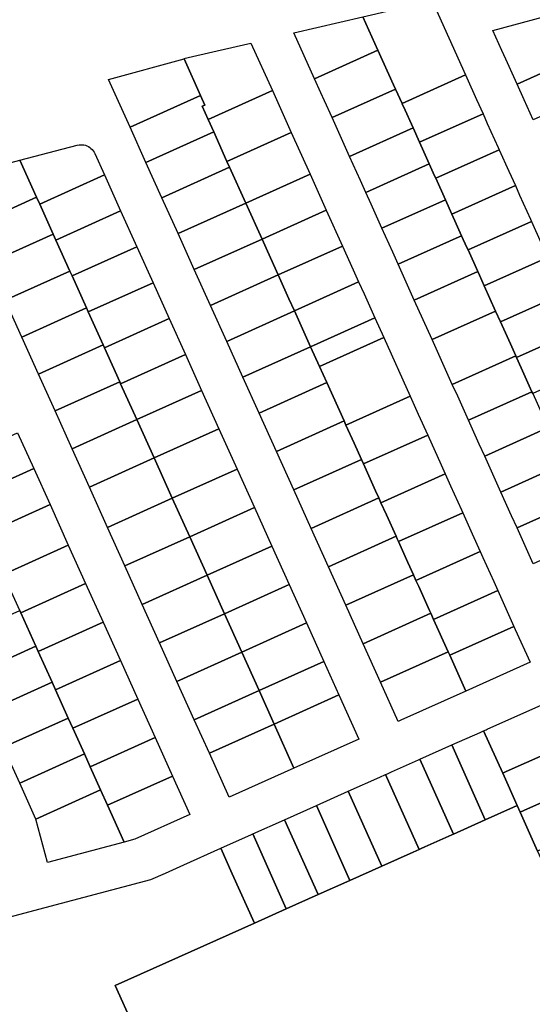
# Model space of a CAD drawing. Units: inches. Extents: x 325905 to 344157, y 4677686 to 4690549.
# Drawn here: x 331571 to 331809, y 4681520 to 4681978 of the extents above; entities that cross this region are included whole.
import ezdxf

# ---------------------------------------------------------------- set-up
doc = ezdxf.new("R2010")
doc.units = ezdxf.units.IN
doc.header["$MEASUREMENT"] = 0
doc.layers.add('Land_Parcels', color=7, linetype='Continuous')

msp = doc.modelspace()

# ---------------------------------------------------------------- linework, layer by layer
at = {"layer": 'Land_Parcels'}
for points in [[(331730.508, 4681978.8436), (331736.4436, 4681980.2288), (331748.3152, 4681982.9996), (331762.6356, 4681986.3424), (331778.1644, 4681951.8524), (331748.6804, 4681938.65), (331745.6504, 4681945.3076), (331744.7736, 4681947.234), (331737.4952, 4681963.3608), (331730.508, 4681978.8436)], [(331698.4284, 4681971.3564), (331730.508, 4681978.8436), (331737.4952, 4681963.3608), (331708.0088, 4681950.1144), (331698.4284, 4681971.3564)], [(331795.11, 4681963.2116), (331790.9304, 4681972.4932), (331824.2032, 4681981.42), (331828.8848, 4681970.9312), (331828.252, 4681970.7864), (331829.1388, 4681968.7996), (331830.0248, 4681966.8156), (331830.6464, 4681965.424), (331832.5152, 4681961.2388), (331817.7036, 4681954.6012), (331802.1292, 4681947.6216), (331801.3784, 4681949.2888), (331796.8968, 4681959.2432), (331795.11, 4681963.2116)], [(331647.2868, 4681959.5684), (331662.736, 4681963.1008), (331678.46, 4681966.696), (331688.4304, 4681944.5892), (331658.5884, 4681931.1756), (331655.8112, 4681937.3332), (331657.0576, 4681937.9024), (331655.0308, 4681942.3972), (331647.4136, 4681959.2872), (331647.2868, 4681959.5684)], [(331710.9584, 4681943.5748), (331708.0088, 4681950.1144), (331737.4952, 4681963.3608), (331744.7736, 4681947.234), (331745.6504, 4681945.3076), (331716.1532, 4681932.056), (331712.6448, 4681939.8348), (331710.9584, 4681943.5748)], [(331805.3996, 4681940.3576), (331802.1292, 4681947.6216), (331817.7036, 4681954.6012), (331832.5152, 4681961.2388), (331834.4604, 4681962.1104), (331841.9152, 4681945.4132), (331809.6368, 4681930.948), (331805.3996, 4681940.3576)], [(331612.3496, 4681949.7936), (331647.4136, 4681959.2872), (331655.0308, 4681942.3972), (331622.3356, 4681927.6516), (331612.3496, 4681949.7936)], [(331778.1644, 4681951.8524), (331778.79, 4681950.4628), (331783.2944, 4681940.4584), (331786.2968, 4681933.7892), (331756.8112, 4681920.586), (331753.8104, 4681927.256), (331749.306, 4681937.2604), (331748.8056, 4681938.372), (331748.6804, 4681938.65), (331778.1644, 4681951.8524)], [(331622.3356, 4681927.6516), (331655.0308, 4681942.3972), (331657.0576, 4681937.9024), (331655.8112, 4681937.3332), (331658.5884, 4681931.1756), (331661.1812, 4681925.4264), (331629.7352, 4681911.2444), (331622.3356, 4681927.6516)], [(331658.5884, 4681931.1756), (331688.4304, 4681944.5892), (331692.78, 4681934.946), (331697.202, 4681925.1412), (331667.3576, 4681911.73), (331661.1812, 4681925.4264), (331658.5884, 4681931.1756)], [(331745.6504, 4681945.3076), (331748.6804, 4681938.65), (331748.8056, 4681938.372), (331749.306, 4681937.2604), (331753.8104, 4681927.256), (331724.2972, 4681913.9976), (331719.2856, 4681925.1104), (331716.1532, 4681932.056), (331745.6504, 4681945.3076)], [(331756.8112, 4681920.586), (331786.2968, 4681933.7892), (331788.2992, 4681929.3424), (331793.3044, 4681918.2268), (331793.8048, 4681917.1156), (331764.314, 4681903.9104), (331763.822, 4681905.0036), (331761.3212, 4681910.5624), (331758.8204, 4681916.1208), (331756.8112, 4681920.586)], [(331629.7352, 4681911.2444), (331661.1812, 4681925.4264), (331667.3576, 4681911.73), (331668.5804, 4681909.0188), (331637.1348, 4681894.8368), (331629.7352, 4681911.2444)], [(331668.5804, 4681909.0188), (331667.3576, 4681911.73), (331697.202, 4681925.1412), (331705.9572, 4681905.7284), (331676.1036, 4681892.338), (331668.5804, 4681909.0188)], [(331729.3092, 4681902.8848), (331724.2972, 4681913.9976), (331753.8104, 4681927.256), (331756.8112, 4681920.586), (331758.8204, 4681916.1208), (331761.3212, 4681910.5624), (331731.8152, 4681897.3284), (331729.3092, 4681902.8848)], [(331610.4244, 4681905.4204), (331580.346, 4681891.8548), (331578.8908, 4681895.0816), (331571.1524, 4681912.2388), (331597.7815, 4681919.2504), (331598.613, 4681919.416), (331599.3585, 4681919.4776), (331600.1063, 4681919.4594), (331600.8479, 4681919.3614), (331601.5748, 4681919.1848), (331602.2787, 4681918.9317), (331602.9516, 4681918.6049), (331603.5858, 4681918.2082), (331604.174, 4681917.746), (331604.7095, 4681917.2238), (331605.1862, 4681916.6473), (331605.5987, 4681916.0233), (331605.9423, 4681915.3588), (331610.4244, 4681905.4204)], [(331764.314, 4681903.9104), (331793.8048, 4681917.1156), (331798.3092, 4681907.1108), (331801.312, 4681900.442), (331771.8168, 4681887.2344), (331768.824, 4681893.8864), (331764.314, 4681903.9104)], [(331578.8908, 4681895.0816), (331548.812, 4681881.516), (331542.1989, 4681896.18), (331541.8746, 4681897.0488), (331541.6986, 4681897.7759), (331541.6012, 4681898.5176), (331541.5835, 4681899.2654), (331541.6457, 4681900.0109), (331541.7871, 4681900.7455), (331542.0061, 4681901.4608), (331542.3001, 4681902.1486), (331542.6659, 4681902.8012), (331543.0992, 4681903.411), (331543.5952, 4681903.971), (331544.148, 4681904.4749), (331544.7515, 4681904.917), (331545.3987, 4681905.2921), (331546.0822, 4681905.5961), (331546.7943, 4681905.8253), (331571.1524, 4681912.2388), (331578.8908, 4681895.0816)], [(331734.3212, 4681891.772), (331731.8152, 4681897.3284), (331761.3212, 4681910.5624), (331763.822, 4681905.0036), (331764.314, 4681903.9104), (331768.824, 4681893.8864), (331739.3328, 4681880.6592), (331734.3212, 4681891.772)], [(331637.1348, 4681894.8368), (331668.5804, 4681909.0188), (331676.1036, 4681892.338), (331644.658, 4681878.156), (331637.1348, 4681894.8368)], [(331676.1036, 4681892.338), (331705.9572, 4681905.7284), (331713.4696, 4681889.0716), (331683.6268, 4681875.6568), (331676.1036, 4681892.338)], [(331580.346, 4681891.8548), (331610.4244, 4681905.4204), (331617.9472, 4681888.7396), (331587.8688, 4681875.174), (331586.6216, 4681877.9392), (331580.346, 4681891.8548)], [(331771.8168, 4681887.2344), (331801.312, 4681900.442), (331803.3144, 4681895.9952), (331808.3192, 4681884.8792), (331808.8196, 4681883.768), (331779.3256, 4681870.5616), (331778.8328, 4681871.6544), (331776.3268, 4681877.2108), (331773.826, 4681882.7692), (331771.8168, 4681887.2344)], [(331578.8908, 4681895.0816), (331580.346, 4681891.8548), (331586.6216, 4681877.9392), (331556.5432, 4681864.3736), (331548.812, 4681881.516), (331578.8908, 4681895.0816)], [(331644.658, 4681878.156), (331676.1036, 4681892.338), (331683.6268, 4681875.6568), (331652.1808, 4681861.4748), (331644.658, 4681878.156)], [(331744.3448, 4681869.5468), (331739.3328, 4681880.6592), (331768.824, 4681893.8864), (331771.8168, 4681887.2344), (331773.826, 4681882.7692), (331776.3268, 4681877.2108), (331775.2148, 4681876.712), (331746.8508, 4681863.9904), (331744.3448, 4681869.5468)], [(331587.8688, 4681875.174), (331617.9472, 4681888.7396), (331625.47, 4681872.0592), (331595.3916, 4681858.4936), (331594.3528, 4681860.7968), (331587.8688, 4681875.174)], [(331720.9932, 4681872.3904), (331691.1496, 4681858.976), (331686.1379, 4681870.0888), (331683.6268, 4681875.6568), (331713.4696, 4681889.0716), (331720.9932, 4681872.3904)], [(331783.8444, 4681860.5416), (331779.3256, 4681870.5616), (331808.8196, 4681883.768), (331813.324, 4681873.764), (331816.3268, 4681867.0944), (331786.8432, 4681853.892), (331784.596, 4681858.8748), (331783.8444, 4681860.5416)], [(331556.5432, 4681864.3736), (331586.6216, 4681877.9392), (331587.8688, 4681875.174), (331594.3528, 4681860.7968), (331564.2744, 4681847.2312), (331556.5432, 4681864.3736)], [(331691.1496, 4681858.976), (331659.7036, 4681844.794), (331652.1808, 4681861.4748), (331683.6268, 4681875.6568), (331686.1379, 4681870.0888), (331691.1496, 4681858.976)], [(331749.3568, 4681858.434), (331746.8508, 4681863.9904), (331775.2148, 4681876.712), (331776.3268, 4681877.2108), (331778.8328, 4681871.6544), (331779.3256, 4681870.5616), (331783.8444, 4681860.5416), (331754.3684, 4681847.3212), (331749.3568, 4681858.434)], [(331595.3916, 4681858.4936), (331625.47, 4681872.0592), (331632.9932, 4681855.3784), (331602.9144, 4681841.8128), (331602.084, 4681843.6544), (331595.3916, 4681858.4936)], [(331691.1496, 4681858.976), (331720.9932, 4681872.3904), (331726.0088, 4681861.27), (331728.5164, 4681855.7104), (331698.6724, 4681842.2952), (331696.1644, 4681847.8556), (331691.1496, 4681858.976)], [(331794.3596, 4681837.222), (331792.114, 4681842.2056), (331786.8432, 4681853.892), (331816.3268, 4681867.0944), (331821.5824, 4681855.4228), (331823.8344, 4681850.4204), (331794.3596, 4681837.222)], [(331564.2744, 4681847.2312), (331594.3528, 4681860.7968), (331595.3916, 4681858.4936), (331602.084, 4681843.6544), (331572.0056, 4681830.0888), (331564.2744, 4681847.2312)], [(331762.638, 4681828.9852), (331754.3684, 4681847.3212), (331783.8444, 4681860.5416), (331784.596, 4681858.8748), (331786.8432, 4681853.892), (331792.114, 4681842.2056), (331762.638, 4681828.9852)], [(331602.9144, 4681841.8128), (331632.9932, 4681855.3784), (331640.516, 4681838.698), (331610.4372, 4681825.1324), (331609.8148, 4681826.5116), (331602.9144, 4681841.8128)], [(331659.7036, 4681844.794), (331691.1496, 4681858.976), (331696.1644, 4681847.8556), (331698.6724, 4681842.2952), (331667.2264, 4681828.1132), (331659.7036, 4681844.794)], [(331706.1956, 4681825.614), (331701.1804, 4681836.7344), (331698.6724, 4681842.2952), (331728.5164, 4681855.7104), (331731.0244, 4681850.1492), (331736.04, 4681839.0288), (331706.1956, 4681825.614)], [(331794.3596, 4681837.222), (331823.8344, 4681850.4204), (331828.4484, 4681840.1736), (331831.342, 4681833.7468), (331801.8716, 4681820.5504), (331801.504, 4681821.366), (331798.992, 4681826.9408), (331794.3596, 4681837.222)], [(331609.8148, 4681826.5116), (331579.7364, 4681812.946), (331572.0056, 4681830.0888), (331602.084, 4681843.6544), (331602.9144, 4681841.8128), (331609.8148, 4681826.5116)], [(331706.1956, 4681825.614), (331674.7496, 4681811.432), (331667.2264, 4681828.1132), (331698.6724, 4681842.2952), (331701.1804, 4681836.7344), (331706.1956, 4681825.614)], [(331769.5292, 4681813.7052), (331762.638, 4681828.9852), (331792.114, 4681842.2056), (331794.3596, 4681837.222), (331798.992, 4681826.9408), (331801.504, 4681821.366), (331772.0352, 4681808.1488), (331769.5292, 4681813.7052)], [(331617.9596, 4681808.452), (331617.5456, 4681809.3692), (331610.4372, 4681825.1324), (331640.516, 4681838.698), (331648.0388, 4681822.0172), (331617.9596, 4681808.452)], [(331710.33, 4681816.446), (331706.1956, 4681825.614), (331736.04, 4681839.0288), (331740.1748, 4681829.8612), (331710.33, 4681816.446)], [(331804, 4681815.8264), (331801.8716, 4681820.5504), (331831.342, 4681833.7468), (331833.4532, 4681829.0576), (331838.4584, 4681817.9416), (331838.8496, 4681817.0728), (331809.3836, 4681803.8788), (331809.0084, 4681804.7116), (331804, 4681815.8264)], [(331722.6112, 4681789.2156), (331721.7348, 4681791.1584), (331713.718, 4681808.9332), (331710.33, 4681816.446), (331740.1748, 4681829.8612), (331752.456, 4681802.6312), (331722.6112, 4681789.2156)], [(331617.5456, 4681809.3692), (331587.4676, 4681795.8036), (331579.7364, 4681812.946), (331609.8148, 4681826.5116), (331610.4372, 4681825.1324), (331617.5456, 4681809.3692)], [(331713.718, 4681808.9332), (331682.2724, 4681794.7512), (331674.7496, 4681811.432), (331706.1956, 4681825.614), (331710.33, 4681816.446), (331713.718, 4681808.9332)], [(331625.4828, 4681791.7708), (331617.9596, 4681808.452), (331648.0388, 4681822.0172), (331655.5616, 4681805.3364), (331625.4828, 4681791.7708)], [(331774.5412, 4681802.5924), (331772.0352, 4681808.1488), (331801.504, 4681821.366), (331801.8716, 4681820.5504), (331804, 4681815.8264), (331809.0084, 4681804.7116), (331779.5532, 4681791.4796), (331774.5412, 4681802.5924)], [(331595.4044, 4681778.2052), (331587.4676, 4681795.8036), (331617.5456, 4681809.3692), (331617.9596, 4681808.452), (331625.4828, 4681791.7708), (331595.4044, 4681778.2052)], [(331633.4988, 4681773.9964), (331625.4828, 4681791.7708), (331655.5616, 4681805.3364), (331663.5776, 4681787.562), (331633.4988, 4681773.9964)], [(331721.7348, 4681791.1584), (331690.2888, 4681776.9764), (331682.2724, 4681794.7512), (331713.718, 4681808.9332), (331721.7348, 4681791.1584)], [(331760.6012, 4681784.5716), (331730.7572, 4681771.1524), (331729.7921, 4681773.2924), (331726.364, 4681780.894), (331722.6112, 4681789.2156), (331752.456, 4681802.6312), (331756.2096, 4681794.3092), (331760.6012, 4681784.5716)], [(331784.5648, 4681780.3672), (331779.5532, 4681791.4796), (331809.0084, 4681804.7116), (331809.3836, 4681803.8788), (331814.0164, 4681793.5976), (331816.5204, 4681788.04), (331787.0708, 4681774.8108), (331784.5648, 4681780.3672)], [(331603.4204, 4681760.4308), (331595.4044, 4681778.2052), (331625.4828, 4681791.7708), (331633.4988, 4681773.9964), (331603.4204, 4681760.4308)], [(331641.9672, 4681755.2192), (331633.4988, 4681773.9964), (331663.5776, 4681787.562), (331672.0456, 4681768.7848), (331641.9672, 4681755.2192)], [(331722.6112, 4681789.2156), (331726.364, 4681780.894), (331729.7921, 4681773.2924), (331698.3464, 4681759.1104), (331690.2888, 4681776.9764), (331721.7348, 4681791.1584), (331722.6112, 4681789.2156)], [(331787.0708, 4681774.8108), (331816.5204, 4681788.04), (331816.8956, 4681787.2072), (331819.0244, 4681782.4832), (331824.0324, 4681771.3688), (331794.5888, 4681758.1416), (331789.5768, 4681769.2544), (331787.0708, 4681774.8108)], [(331577.6256, 4681768.9848), (331547.4992, 4681755.398), (331539.9764, 4681772.078), (331570.1028, 4681785.6652), (331577.6256, 4681768.9848)], [(331738.8908, 4681753.1176), (331737.8492, 4681755.4268), (331736.3836, 4681758.676), (331731.3736, 4681769.7852), (331730.7572, 4681771.1524), (331760.6012, 4681784.5716), (331761.2196, 4681783.2004), (331766.23, 4681772.0916), (331768.7352, 4681766.5368), (331738.8908, 4681753.1176)], [(331611.8888, 4681741.6536), (331603.4204, 4681760.4308), (331633.4988, 4681773.9964), (331641.9672, 4681755.2192), (331611.8888, 4681741.6536)], [(331730.7572, 4681771.1524), (331731.3736, 4681769.7852), (331736.3836, 4681758.676), (331737.8492, 4681755.4268), (331706.4036, 4681741.2448), (331698.3464, 4681759.1104), (331729.7921, 4681773.2924), (331730.7572, 4681771.1524)], [(331585.148, 4681752.3048), (331555.022, 4681738.718), (331547.4992, 4681755.398), (331577.6256, 4681768.9848), (331585.148, 4681752.3048)], [(331650.0244, 4681737.3536), (331641.9672, 4681755.2192), (331672.0456, 4681768.7848), (331680.1032, 4681750.9192), (331650.0244, 4681737.3536)], [(331799.6004, 4681747.0288), (331794.5888, 4681758.1416), (331824.0324, 4681771.3688), (331824.408, 4681770.5356), (331829.0404, 4681760.2544), (331831.5444, 4681754.6972), (331802.1064, 4681741.4724), (331799.6004, 4681747.0288)], [(331745.9068, 4681737.5608), (331741.394, 4681747.5672), (331738.8908, 4681753.1176), (331768.7352, 4681766.5368), (331771.2404, 4681760.9828), (331776.2504, 4681749.874), (331776.8692, 4681748.502), (331747.0244, 4681735.0828), (331746.404, 4681736.4588), (331745.9068, 4681737.5608)], [(331619.946, 4681723.788), (331611.8888, 4681741.6536), (331641.9672, 4681755.2192), (331650.0244, 4681737.3536), (331619.946, 4681723.788)], [(331714.4608, 4681723.3788), (331706.4036, 4681741.2448), (331737.8492, 4681755.4268), (331738.8908, 4681753.1176), (331741.394, 4681747.5672), (331745.9068, 4681737.5608), (331714.4608, 4681723.3788)], [(331593.6568, 4681733.4372), (331563.5316, 4681719.8508), (331555.022, 4681738.718), (331585.148, 4681752.3048), (331593.6568, 4681733.4372)], [(331658.082, 4681719.488), (331650.0244, 4681737.3536), (331680.1032, 4681750.9192), (331688.1604, 4681733.0536), (331658.082, 4681719.488)], [(331804.6124, 4681735.916), (331802.1064, 4681741.4724), (331831.5444, 4681754.6972), (331831.92, 4681753.8636), (331834.0488, 4681749.1396), (331839.0568, 4681738.0256), (331809.624, 4681724.8036), (331804.6124, 4681735.916)], [(331755.1576, 4681717.048), (331753.964, 4681719.6948), (331751.414, 4681725.3496), (331747.0244, 4681735.0828), (331776.8692, 4681748.502), (331781.2608, 4681738.7652), (331785.0044, 4681730.4652), (331755.1576, 4681717.048)], [(331628.0032, 4681705.9224), (331619.946, 4681723.788), (331650.0244, 4681737.3536), (331658.082, 4681719.488), (331628.0032, 4681705.9224)], [(331753.964, 4681719.6948), (331722.5184, 4681705.5128), (331714.4608, 4681723.3788), (331745.9068, 4681737.5608), (331746.404, 4681736.4588), (331747.0244, 4681735.0828), (331751.414, 4681725.3496), (331753.964, 4681719.6948)], [(331601.7052, 4681715.5908), (331571.5804, 4681702.0044), (331571.0544, 4681703.1708), (331563.5316, 4681719.8508), (331593.6568, 4681733.4372), (331601.7052, 4681715.5908)], [(331666.1388, 4681701.6228), (331658.082, 4681719.488), (331688.1604, 4681733.0536), (331696.2176, 4681715.1884), (331666.1388, 4681701.6228)], [(331763.304, 4681698.9856), (331762.0216, 4681701.8288), (331761.434, 4681703.1316), (331756.424, 4681714.2404), (331755.1576, 4681717.048), (331785.0044, 4681730.4652), (331786.2712, 4681727.6564), (331791.2816, 4681716.5476), (331793.1496, 4681712.4056), (331763.304, 4681698.9856)], [(331636.06, 4681688.0572), (331628.0032, 4681705.9224), (331658.082, 4681719.488), (331666.1388, 4681701.6228), (331636.06, 4681688.0572)], [(331762.0216, 4681701.8288), (331730.5756, 4681687.6468), (331722.5184, 4681705.5128), (331753.964, 4681719.6948), (331755.1576, 4681717.048), (331756.424, 4681714.2404), (331761.434, 4681703.1316), (331762.0216, 4681701.8288)], [(331579.6416, 4681684.1304), (331578.5772, 4681686.4908), (331571.5804, 4681702.0044), (331601.7052, 4681715.5908), (331609.7664, 4681697.7168), (331579.6416, 4681684.1304)], [(331674.196, 4681683.7572), (331666.1388, 4681701.6228), (331696.2176, 4681715.1884), (331704.2748, 4681697.3228), (331674.196, 4681683.7572)], [(331800.6708, 4681695.7296), (331770.8232, 4681682.3124), (331770.0787, 4681683.9632), (331763.304, 4681698.9856), (331793.1496, 4681712.4056), (331796.2916, 4681705.4388), (331800.6708, 4681695.7296)], [(331578.5772, 4681686.4908), (331548.4992, 4681672.9252), (331540.976, 4681689.6052), (331571.0544, 4681703.1708), (331571.5804, 4681702.0044), (331578.5772, 4681686.4908)], [(331644.1172, 4681670.1916), (331636.06, 4681688.0572), (331666.1388, 4681701.6228), (331674.196, 4681683.7572), (331644.1172, 4681670.1916)], [(331763.304, 4681698.9856), (331770.0787, 4681683.9632), (331738.6332, 4681669.7812), (331730.5756, 4681687.6468), (331762.0216, 4681701.8288), (331763.304, 4681698.9856)], [(331587.7028, 4681666.2564), (331586.1, 4681669.8108), (331579.6416, 4681684.1304), (331609.7664, 4681697.7168), (331617.8276, 4681679.8428), (331587.7028, 4681666.2564)], [(331712.332, 4681679.4572), (331682.2532, 4681665.8916), (331674.196, 4681683.7572), (331704.2748, 4681697.3228), (331712.332, 4681679.4572)], [(331808.1912, 4681679.0556), (331778.3428, 4681665.6392), (331771.454, 4681680.9136), (331770.8232, 4681682.3124), (331800.6708, 4681695.7296), (331801.302, 4681694.33), (331808.1912, 4681679.0556)], [(331556.022, 4681656.2452), (331548.4992, 4681672.9252), (331578.5772, 4681686.4908), (331579.6416, 4681684.1304), (331586.1, 4681669.8108), (331556.022, 4681656.2452)], [(331682.2532, 4681665.8916), (331652.1744, 4681652.326), (331644.1172, 4681670.1916), (331674.196, 4681683.7572), (331682.2532, 4681665.8916)], [(331770.8232, 4681682.3124), (331771.454, 4681680.9136), (331778.3428, 4681665.6392), (331748.1552, 4681652.0992), (331746.8672, 4681651.5232), (331738.6332, 4681669.7812), (331770.0787, 4681683.9632), (331770.8232, 4681682.3124)], [(331595.764, 4681648.3828), (331593.6228, 4681653.1308), (331587.7028, 4681666.2564), (331617.8276, 4681679.8428), (331625.8884, 4681661.9688), (331595.764, 4681648.3828)], [(331719.3492, 4681663.898), (331689.2704, 4681650.3324), (331682.2532, 4681665.8916), (331712.332, 4681679.4572), (331719.3492, 4681663.898)], [(331563.5444, 4681639.5656), (331556.022, 4681656.2452), (331586.1, 4681669.8108), (331587.7028, 4681666.2564), (331593.6228, 4681653.1308), (331563.5444, 4681639.5656)], [(331689.2704, 4681650.3324), (331659.1916, 4681636.7668), (331652.1744, 4681652.326), (331682.2532, 4681665.8916), (331689.2704, 4681650.3324)], [(331698.488, 4681629.894), (331689.2704, 4681650.3324), (331719.3492, 4681663.898), (331728.6108, 4681643.3612), (331698.488, 4681629.894)], [(331633.9496, 4681644.0948), (331603.8256, 4681630.5088), (331601.1456, 4681636.4508), (331595.764, 4681648.3828), (331625.8884, 4681661.9688), (331633.9496, 4681644.0948)], [(331788.2524, 4681647.9904), (331816.4496, 4681660.5968), (331821.5736, 4681649.2004), (331825.3228, 4681640.8612), (331797.0992, 4681628.244), (331795.4284, 4681627.496), (331786.5816, 4681647.2432), (331787.6948, 4681647.742), (331788.2524, 4681647.9904)], [(331571.0676, 4681622.8856), (331563.5444, 4681639.5656), (331593.6228, 4681653.1308), (331595.764, 4681648.3828), (331601.1456, 4681636.4508), (331571.0676, 4681622.8856)], [(331668.3648, 4681616.4268), (331659.1916, 4681636.7668), (331689.2704, 4681650.3324), (331698.488, 4681629.894), (331668.3648, 4681616.4268)], [(331784.9112, 4681646.4964), (331786.5816, 4681647.2432), (331795.4284, 4681627.496), (331802.1572, 4681612.4772), (331800.4868, 4681611.7304), (331787.3428, 4681605.854), (331771.794, 4681640.632), (331784.9112, 4681646.4964)], [(331611.8868, 4681612.6352), (331608.6684, 4681619.7708), (331603.8256, 4681630.5088), (331633.9496, 4681644.0948), (331642.0104, 4681626.2208), (331611.8868, 4681612.6352)], [(331757.0064, 4681634.0208), (331771.794, 4681640.632), (331787.3428, 4681605.854), (331772.5548, 4681599.2428), (331757.0064, 4681634.0208)], [(331825.3228, 4681640.8612), (331826.5724, 4681638.0816), (331831.5716, 4681626.9632), (331833.4452, 4681622.7964), (331805.198, 4681610.1676), (331803.532, 4681609.4228), (331802.1572, 4681612.4772), (331795.4284, 4681627.496), (331797.0992, 4681628.244), (331825.3228, 4681640.8612)], [(331608.6684, 4681619.7708), (331578.5904, 4681606.2056), (331571.0676, 4681622.8856), (331601.1456, 4681636.4508), (331603.8256, 4681630.5088), (331608.6684, 4681619.7708)], [(331757.4936, 4681592.5092), (331756.5808, 4681592.1008), (331741.032, 4681626.8788), (331741.9448, 4681627.2872), (331743.7708, 4681628.1036), (331756.2804, 4681633.6964), (331756.7084, 4681633.8876), (331757.0064, 4681634.0208), (331772.5548, 4681599.2428), (331771.8296, 4681598.9184), (331759.3196, 4681593.3256), (331757.4936, 4681592.5092)], [(331753.8424, 4681590.8768), (331739.2376, 4681584.3472), (331723.6888, 4681619.1252), (331738.3496, 4681625.6796), (331741.032, 4681626.8788), (331756.5808, 4681592.1008), (331753.8424, 4681590.8768)], [(331624.5084, 4681596.8196), (331619.6056, 4681595.5204), (331611.8868, 4681612.6352), (331642.0104, 4681626.2208), (331650.1084, 4681608.2648), (331624.5084, 4681596.8196)], [(331833.4452, 4681622.7964), (331836.5704, 4681615.8448), (331841.5692, 4681604.726), (331811.6628, 4681591.3552), (331803.532, 4681609.4228), (331805.198, 4681610.1676), (331833.4452, 4681622.7964)], [(331583.9312, 4681586.0676), (331578.5904, 4681606.2056), (331608.6684, 4681619.7708), (331611.8868, 4681612.6352), (331619.6056, 4681595.5204), (331583.9312, 4681586.0676)], [(331739.2376, 4681584.3472), (331724.4452, 4681577.734), (331708.8964, 4681612.512), (331723.6888, 4681619.1252), (331739.2376, 4681584.3472)], [(331709.6532, 4681571.1204), (331694.1044, 4681605.8984), (331708.8964, 4681612.512), (331724.4452, 4681577.734), (331709.6532, 4681571.1204)], [(331709.6532, 4681571.1204), (331694.8608, 4681564.5072), (331679.312, 4681599.2852), (331694.1044, 4681605.8984), (331709.6532, 4681571.1204)], [(331694.8608, 4681564.5072), (331680.0688, 4681557.894), (331669.8256, 4681580.8048), (331664.52, 4681592.672), (331673.1096, 4681596.5124), (331678.4776, 4681598.912), (331679.312, 4681599.2852), (331694.8608, 4681564.5072)]]:
    msp.add_lwpolyline(points, close=True, dxfattribs=at)
for points in [[(331623.8752, 4681509.9764), (331615.3476, 4681528.9588), (331680.0688, 4681557.894), (331694.8608, 4681564.5072), (331709.6532, 4681571.1204), (331724.4452, 4681577.734), (331739.2376, 4681584.3472), (331753.8424, 4681590.8768), (331756.5808, 4681592.1008), (331757.4936, 4681592.5092), (331759.3196, 4681593.3256), (331771.8296, 4681598.9184), (331772.5548, 4681599.2428), (331787.3428, 4681605.854), (331800.4868, 4681611.7304), (331802.1572, 4681612.4772), (331803.532, 4681609.4228), (331811.6628, 4681591.3552), (331819.1672, 4681574.6804), (331834.1764, 4681541.33), (331841.6808, 4681524.6552), (331849.8108, 4681506.5904)], [(331547.975, 4681555.8578), (331577.6832, 4681563.728), (331631.9168, 4681578.0956), (331638.756, 4681581.1532), (331647.3408, 4681584.9912), (331664.52, 4681592.672), (331669.8256, 4681580.8048), (331680.0688, 4681557.894), (331615.3476, 4681528.9588), (331623.8752, 4681509.9764)]]:
    msp.add_lwpolyline(points, dxfattribs=at)

doc.saveas('drawing.dxf')
